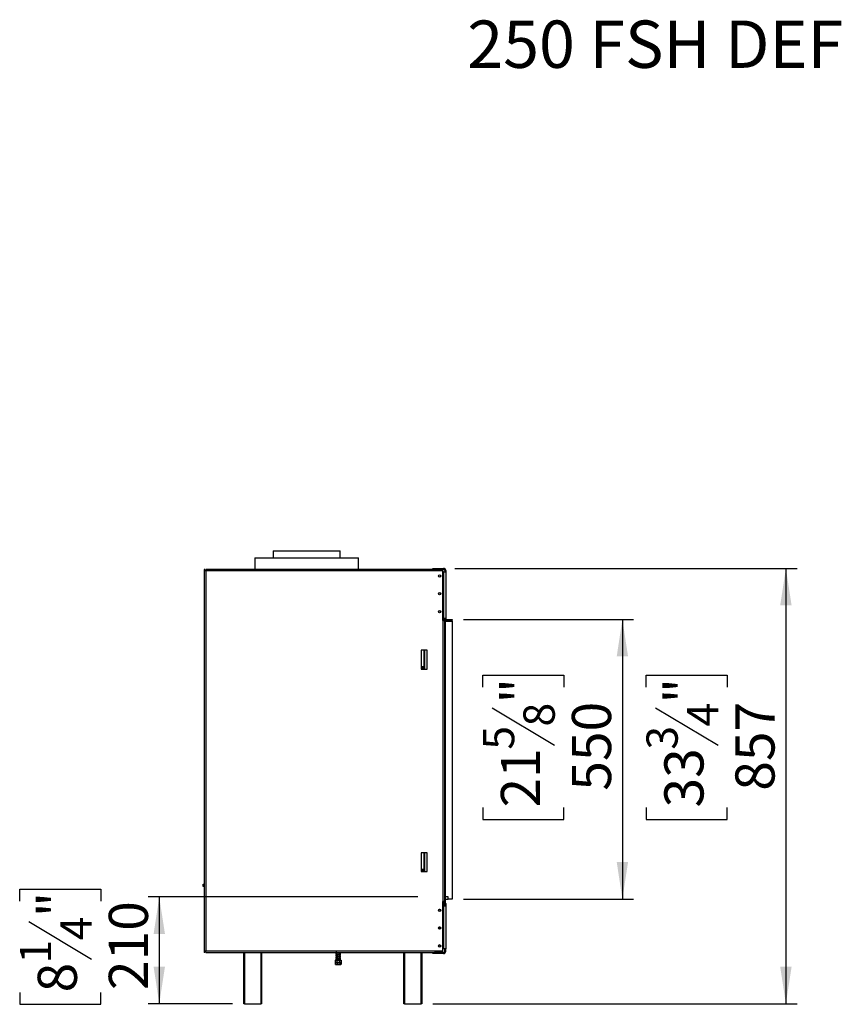
# Model space of a CAD drawing. Units: millimetres. Extents: x 206 to 5666, y 149 to 4499.
# Drawn here: x 4050 to 5666, y 2562 to 4499 of the extents above; entities that cross this region are included whole.
import ezdxf

# ---------------------------------------------------------------- set-up
doc = ezdxf.new("R2010")
doc.units = ezdxf.units.MM
doc.header["$LTSCALE"] = 22
doc.layers.add('FORMAT', color=7, linetype='Continuous')
doc.styles.add('SLDTEXTSTYLE0', font='TXT', dxfattribs={"width": 0.75})
doc.dimstyles.new('SLDDIMSTYLE0', dxfattribs={"dimtxt": 77, "dimasz": 72.644, "dimexe": 0, "dimexo": 0.0625, "dimgap": 19.25, "dimtad": 1, "dimrnd": 1e-09, "dimzin": 12, "dimdsep": 46, "dimtxsty": 'SLDTEXTSTYLE0', "dimsah": 1, "dimcen": 0.09, "dimadec": 0, "dimazin": 3, "dimtfac": 1, "dimtofl": 0, "dimtmove": 0, "dimatfit": 3, "dimfxl": 0, "dimfrac": 2, "dimtolj": 1, "dimtzin": 12, "dimarcsym": 0})
doc.dimstyles.new('SLDDIMSTYLE1', dxfattribs={"dimtxt": 77, "dimasz": 72.644, "dimexe": 0, "dimexo": 0.0625, "dimgap": 19.25, "dimtad": 1, "dimdec": 0, "dimrnd": 1e-09, "dimzin": 12, "dimdsep": 46, "dimtxsty": 'SLDTEXTSTYLE0', "dimsah": 1, "dimcen": 0.09, "dimadec": 0, "dimazin": 3, "dimtfac": 1, "dimtdec": 0, "dimtofl": 0, "dimtmove": 0, "dimatfit": 3, "dimfxl": 0, "dimfrac": 2, "dimtolj": 1, "dimtzin": 12, "dimarcsym": 0})

# ---------------------------------------------------------------- blocks, each defined once
blk = doc.blocks.new('_D_2')
at = {"layer": 'FORMAT'}
for p, q in [((4923.2, 3319.6), (5257.7, 3319.6)), ((5235.7, 3319.6), (5235.7, 2769.6)), ((4961.2, 3186.2), (4961.2, 3209.7)), ((4961.2, 3209.7), (5120.5, 3209.7)), ((5120.5, 3209.7), (5120.5, 3186.2)), ((4979.3, 3145.9), (5102.5, 3072)), ((4961.2, 2949.6), (4961.2, 2926.2)), ((5120.5, 2926.2), (5120.5, 2949.6)), ((4961.2, 2926.2), (5120.5, 2926.2)), ((4923.2, 2769.6), (5257.7, 2769.6))]:
    blk.add_line(p, q, dxfattribs=at)
for points in [[(5235.7, 3319.6), (5224.6, 3246.9), (5246.9, 3246.9)], [(5235.7, 2769.6), (5246.9, 2842.2), (5224.6, 2842.2)]]:
    blk.add_solid(points, dxfattribs=at)
at = {"layer": 'FORMAT', "attachment_point": 1, "rotation": 90, "style": 'SLDTEXTSTYLE0'}
for s, insert, char_height in [('"', (4996.8, 3154.4), 77), ('8', (5041.1, 3108.9), 61.6), ('550', (5136.5, 2982.6), 77), ('5', (4961.5, 3063.4), 61.6), ('21', (4996.8, 2949.6), 77)]:
    blk.add_mtext(s, dxfattribs=dict(at, insert=insert, char_height=char_height))
blk = doc.blocks.new('_D_3')
at = {"layer": 'FORMAT'}
for p, q in [((4050.4, 2765.6), (4050.4, 2789)), ((4050.4, 2789), (4209.7, 2789)), ((4209.7, 2789), (4209.7, 2765.6)), ((4833.5, 2773.6), (4302.9, 2773.6)), ((4324.9, 2773.6), (4324.9, 2563.6)), ((4068.5, 2725.3), (4191.7, 2651.3)), ((4050.4, 2585.9), (4050.4, 2562.4)), ((4209.7, 2562.4), (4209.7, 2585.9)), ((4050.4, 2562.4), (4209.7, 2562.4)), ((4469.2, 2563.6), (4302.9, 2563.6))]:
    blk.add_line(p, q, dxfattribs=at)
for points in [[(4324.9, 2773.6), (4313.8, 2700.9), (4336.1, 2700.9)], [(4324.9, 2563.6), (4336.1, 2636.2), (4313.8, 2636.2)]]:
    blk.add_solid(points, dxfattribs=at)
at = {"layer": 'FORMAT', "attachment_point": 1, "rotation": 90, "style": 'SLDTEXTSTYLE0'}
for s, insert, char_height in [('"', (4085.9, 2733.8), 77), ('210', (4225.7, 2590.4), 77), ('4', (4130.3, 2688.3), 61.6), ('1', (4050.7, 2642.8), 61.6), ('8', (4085.9, 2585.9), 77)]:
    blk.add_mtext(s, dxfattribs=dict(at, insert=insert, char_height=char_height))
blk = doc.blocks.new('_D_4')
at = {"layer": 'FORMAT'}
for p, q in [((4906.2, 3420.1), (5579.3, 3420.1)), ((5557.3, 3420.1), (5557.3, 2563.6)), ((5282.8, 3186.2), (5282.8, 3209.7)), ((5282.8, 3209.7), (5442.1, 3209.7)), ((5442.1, 3209.7), (5442.1, 3186.2)), ((5300.8, 3145.9), (5424, 3072)), ((5282.8, 2949.6), (5282.8, 2926.2)), ((5442.1, 2926.2), (5442.1, 2949.6)), ((5282.8, 2926.2), (5442.1, 2926.2)), ((4863.2, 2563.6), (5579.3, 2563.6))]:
    blk.add_line(p, q, dxfattribs=at)
for points in [[(5557.3, 3420.1), (5546.1, 3347.4), (5568.5, 3347.4)], [(5557.3, 2563.6), (5568.5, 2636.2), (5546.1, 2636.2)]]:
    blk.add_solid(points, dxfattribs=at)
at = {"layer": 'FORMAT', "attachment_point": 1, "rotation": 90, "style": 'SLDTEXTSTYLE0'}
for s, insert, char_height in [('"', (5318.3, 3154.4), 77), ('4', (5362.7, 3108.9), 61.6), ('857', (5458, 2982.6), 77), ('3', (5283, 3063.4), 61.6), ('33', (5318.3, 2949.6), 77)]:
    blk.add_mtext(s, dxfattribs=dict(at, insert=insert, char_height=char_height))

msp = doc.modelspace()

# ---------------------------------------------------------------- linework, layer by layer
at = {"color": 7, "linetype": 'Continuous', "lineweight": 25}
for p, q in [((4548.93, 3454.48), (4548.93, 3440.48)), ((4548.93, 3454.48), (4680.93, 3454.48)), ((4680.93, 3440.48), (4680.93, 3454.48)), ((4512.93, 3440.48), (4512.93, 3417.98)), ((4512.93, 3440.48), (4564.097, 3440.48)), ((4564.097, 3440.48), (4716.93, 3440.48)), ((4716.93, 3417.98), (4716.93, 3440.48)), ((4414.72, 3417.98), (4413.22, 3417.98)), ((4413.22, 3417.98), (4413.22, 3414.98)), ((4413.22, 3414.98), (4413.22, 2667.48)), ((4416.22, 3414.98), (4413.22, 3414.98)), ((4414.72, 3414.98), (4414.72, 3417.98)), ((4881.82, 3417.98), (4416.22, 3417.98)), ((4416.22, 3414.98), (4416.22, 3417.98)), ((4416.22, 3414.98), (4416.22, 2667.48)), ((4881.82, 3414.98), (4416.22, 3414.98)), ((4863.22, 3418.08), (4863.22, 3420.08)), ((4863.22, 3420.08), (4866.22, 3420.08)), ((4866.22, 3418.08), (4863.22, 3418.08)), ((4866.22, 3420.08), (4866.22, 3418.08)), ((4866.22, 3420.08), (4884.22, 3420.08)), ((4866.22, 3418.08), (4884.22, 3418.08)), ((4881.82, 3417.98), (4881.82, 3414.98)), ((4881.82, 3414.98), (4881.82, 3317.48)), ((4884.22, 3413.08), (4881.82, 3413.08)), ((4884.22, 3418.08), (4884.22, 3420.08)), ((4884.22, 3413.08), (4884.22, 3321.58)), ((4884.22, 3413.08), (4888.22, 3413.08)), ((4886.22, 3416.08), (4888.22, 3416.08)), ((4886.22, 3416.08), (4886.22, 3413.08)), ((4888.22, 3416.08), (4888.22, 3413.08)), ((4888.22, 3413.08), (4888.22, 3321.58)), ((4881.82, 3321.58), (4884.22, 3321.58)), ((4882.641, 3320.88), (4881.82, 3320.88)), ((4883.12, 3317.48), (4881.82, 3317.48)), ((4883.12, 2764.98), (4883.12, 3317.48)), ((4883.12, 3317.48), (4886.12, 3317.48)), ((4884.108, 3317.48), (4883.623, 3320.065)), ((4888.22, 3321.58), (4884.22, 3321.58)), ((4884.62, 3321.58), (4884.62, 3317.48)), ((4886.12, 3321.58), (4886.12, 3320.73)), ((4886.12, 3320.73), (4887.62, 3320.73)), ((4886.12, 3320.73), (4886.12, 2761.73)), ((4887.62, 2761.73), (4887.62, 3320.73)), ((4887.62, 3316.48), (4901.22, 3316.48)), ((4890.22, 3317.58), (4890.22, 3319.58)), ((4890.22, 3319.58), (4901.22, 3319.58)), ((4890.22, 3317.58), (4901.22, 3317.58)), ((4901.22, 3319.58), (4901.22, 3317.58)), ((4901.22, 3316.48), (4901.22, 2769.58)), ((4851.72, 3258.98), (4840.22, 3258.98)), ((4840.22, 3258.98), (4840.22, 3221.98)), ((4845.22, 3258.98), (4845.22, 3226.48)), ((4847.22, 3221.98), (4847.22, 3258.98)), ((4851.72, 3221.98), (4851.72, 3258.98)), ((4845.22, 3226.48), (4840.22, 3226.48)), ((4840.22, 3221.98), (4851.72, 3221.98)), ((4842.72, 3226.48), (4842.72, 3221.98)), ((4845.22, 3221.98), (4845.22, 3226.48)), ((4851.72, 2860.48), (4840.22, 2860.48)), ((4840.22, 2860.48), (4840.22, 2823.48)), ((4845.22, 2860.48), (4845.22, 2827.48)), ((4847.22, 2823.48), (4847.22, 2860.48)), ((4851.72, 2823.48), (4851.72, 2860.48)), ((4845.22, 2827.48), (4840.22, 2827.48)), ((4840.22, 2823.48), (4851.72, 2823.48)), ((4842.72, 2827.48), (4842.72, 2823.48)), ((4845.22, 2823.48), (4845.22, 2827.48)), ((4411.22, 2796.48), (4411.22, 2798.48)), ((4411.22, 2798.48), (4413.22, 2798.48)), ((4413.22, 2796.48), (4411.22, 2796.48)), ((4411.22, 2793.98), (4411.22, 2795.98)), ((4411.22, 2795.98), (4413.22, 2795.98)), ((4413.22, 2793.98), (4411.22, 2793.98)), ((4893.22, 2773.58), (4887.62, 2773.58)), ((4887.92, 2769.58), (4887.92, 2773.58)), ((4893.02, 2769.58), (4893.02, 2773.58)), ((4893.22, 2770.58), (4893.22, 2773.58)), ((4881.82, 2764.98), (4883.12, 2764.98)), ((4881.82, 2764.98), (4881.82, 2667.48)), ((4881.82, 2764.58), (4884.22, 2764.58)), ((4881.82, 2762.58), (4884.22, 2762.58)), ((4881.82, 2756.08), (4884.22, 2756.08)), ((4886.12, 2764.98), (4883.12, 2764.98)), ((4884.62, 2764.56), (4884.22, 2764.58)), ((4884.22, 2762.58), (4884.22, 2764.58)), ((4884.22, 2756.08), (4884.22, 2671.38)), ((4884.22, 2756.08), (4888.22, 2756.08)), ((4884.62, 2764.98), (4884.62, 2756.08)), ((4886.12, 2761.73), (4887.62, 2761.73)), ((4886.12, 2761.73), (4886.12, 2756.08)), ((4886.22, 2760.58), (4888.22, 2760.58)), ((4886.22, 2760.58), (4886.22, 2756.08)), ((4887.92, 2769.58), (4887.62, 2769.58)), ((4887.92, 2769.58), (4893.02, 2769.58)), ((4888.22, 2760.58), (4888.22, 2756.08)), ((4888.22, 2756.08), (4888.22, 2671.38)), ((4894.22, 2769.58), (4893.02, 2769.58)), ((4901.22, 2769.58), (4894.22, 2769.58)), ((4874.655, 2713.48), (4877.786, 2713.48)), ((4874.158, 2711.48), (4878.233, 2711.48)), ((4413.22, 2667.48), (4416.22, 2667.48)), ((4413.22, 2667.48), (4413.22, 2664.48)), ((4414.72, 2664.48), (4413.22, 2664.48)), ((4414.72, 2664.48), (4414.72, 2667.48)), ((4416.22, 2667.48), (4881.82, 2667.48)), ((4416.22, 2664.48), (4416.22, 2667.48)), ((4416.22, 2664.48), (4881.82, 2664.48)), ((4491.22, 2563.58), (4491.22, 2664.48)), ((4526.22, 2664.48), (4526.22, 2563.58)), ((4673.82, 2663.918), (4673.82, 2660.215)), ((4673.82, 2659.418), (4673.82, 2655.715)), ((4673.82, 2654.918), (4673.82, 2651.215)), ((4679.62, 2660.95), (4679.62, 2664.48)), ((4679.62, 2656.45), (4679.62, 2660.718)), ((4679.62, 2651.95), (4679.62, 2656.218)), ((4680.686, 2661.593), (4680.697, 2661.59)), ((4680.686, 2657.093), (4680.697, 2657.09)), ((4681.293, 2661.748), (4681.404, 2661.887)), ((4681.293, 2657.248), (4681.404, 2657.387)), ((4806.22, 2563.58), (4806.22, 2664.48)), ((4841.22, 2664.48), (4841.22, 2563.58)), ((4863.22, 2662.38), (4863.22, 2664.38)), ((4863.22, 2664.38), (4866.22, 2664.38)), ((4866.22, 2662.38), (4863.22, 2662.38)), ((4866.22, 2664.38), (4866.22, 2662.38)), ((4884.22, 2664.38), (4866.22, 2664.38)), ((4884.22, 2662.38), (4866.22, 2662.38)), ((4884.22, 2671.38), (4881.82, 2671.38)), ((4881.82, 2667.48), (4881.82, 2664.48)), ((4888.22, 2671.38), (4884.22, 2671.38)), ((4884.22, 2664.38), (4884.22, 2662.38)), ((4886.22, 2666.38), (4886.22, 2671.38)), ((4886.22, 2666.38), (4888.22, 2666.38)), ((4888.22, 2666.38), (4888.22, 2671.38)), ((4670.947, 2648.98), (4670.947, 2645.28)), ((4670.947, 2648.98), (4673.834, 2648.98)), ((4670.95, 2644.98), (4670.95, 2641.28)), ((4670.95, 2644.98), (4670.996, 2644.98)), ((4670.95, 2641.28), (4671.044, 2641.236)), ((4670.996, 2644.98), (4670.996, 2641.28)), ((4671.797, 2644.98), (4681.644, 2644.98)), ((4671.797, 2640.98), (4681.644, 2640.98)), ((4673.82, 2650.153), (4673.526, 2650.09)), ((4673.82, 2650.418), (4673.82, 2648.98)), ((4673.834, 2648.98), (4673.834, 2645.28)), ((4673.834, 2648.98), (4679.607, 2648.98)), ((4674.509, 2644.98), (4674.509, 2641.28)), ((4679.607, 2648.98), (4679.607, 2645.28)), ((4679.607, 2648.98), (4682.494, 2648.98)), ((4679.62, 2648.98), (4679.62, 2651.718)), ((4680.233, 2644.98), (4680.233, 2641.28)), ((4680.686, 2652.593), (4680.697, 2652.59)), ((4681.293, 2652.748), (4681.404, 2652.887)), ((4682.491, 2641.28), (4682.397, 2641.236)), ((4682.445, 2644.98), (4682.445, 2641.28)), ((4682.445, 2644.98), (4682.491, 2644.98)), ((4682.491, 2644.98), (4682.491, 2641.28)), ((4682.494, 2648.98), (4682.494, 2645.28)), ((4492.22, 2563.58), (4491.22, 2563.58)), ((4492.22, 2563.58), (4525.22, 2563.58)), ((4526.22, 2563.58), (4525.22, 2563.58)), ((4807.22, 2563.58), (4806.22, 2563.58)), ((4807.22, 2563.58), (4840.22, 2563.58)), ((4841.22, 2563.58), (4840.22, 2563.58))]:
    msp.add_line(p, q, dxfattribs=at)
at = {"color": 8, "linetype": 'Continuous', "lineweight": 25}
for p, q in [((4492.22, 2664.48), (4492.22, 2563.58)), ((4525.22, 2563.58), (4525.22, 2664.48)), ((4807.22, 2664.48), (4807.22, 2563.58)), ((4840.22, 2563.58), (4840.22, 2664.48))]:
    msp.add_line(p, q, dxfattribs=at)
at = {"color": 7, "linetype": 'Continuous', "lineweight": 25, "flags": 128}
for points in [[(4886.22, 3321.58), (4886.297, 3320.8), (4886.312, 3320.73)], [(4884.62, 2762.54), (4884.611, 2762.542), (4884.22, 2762.58)], [(4886.22, 2760.58), (4886.182, 2760.97), (4886.12, 2761.205)], [(4878.106, 2746.155), (4878.161, 2746.277), (4878.32, 2747.08)], [(4878.083, 2711.111), (4878.161, 2711.277), (4878.32, 2712.08)], [(4878.103, 2676.149), (4878.161, 2676.277), (4878.32, 2677.08)], [(4673.713, 2659.047), (4673.504, 2659.095), (4673.097, 2659.202), (4672.805, 2659.236), (4672.769, 2659.161), (4672.939, 2659.191), (4673.202, 2659.268), (4673.646, 2659.383), (4674.928, 2659.642), (4676.371, 2659.889), (4677.941, 2660.167), (4678.983, 2660.461), (4680.059, 2660.895), (4680.511, 2661.139), (4680.809, 2661.43), (4680.85, 2661.651), (4680.737, 2661.644), (4680.737, 2661.644)], [(4673.713, 2654.547), (4673.504, 2654.595), (4673.097, 2654.702), (4672.805, 2654.736), (4672.769, 2654.661), (4672.939, 2654.691), (4673.202, 2654.768), (4673.646, 2654.883), (4674.928, 2655.142), (4676.371, 2655.389), (4677.941, 2655.667), (4678.983, 2655.961), (4680.059, 2656.395), (4680.511, 2656.639), (4680.809, 2656.93), (4680.85, 2657.151), (4680.737, 2657.144), (4680.737, 2657.144)], [(4681.644, 2640.98), (4681.708, 2640.982), (4681.744, 2640.984)], [(4682.393, 2645.207), (4682.401, 2645.212), (4682.493, 2645.28)]]:
    msp.add_lwpolyline(points, dxfattribs=at)
at = {"color": 7, "linetype": 'Continuous', "lineweight": 25}
for centre, radius in [((4876.22, 3405.08), 2.25), ((4876.22, 3405.08), 2.1), ((4876.22, 3370.08), 2.25), ((4876.22, 3370.08), 2.1), ((4876.22, 3335.08), 2.25), ((4876.22, 3335.08), 2.1), ((4876.22, 2747.38), 2.25), ((4876.22, 2712.38), 2.25), ((4876.22, 2677.38), 2.25)]:
    msp.add_circle(centre, radius, dxfattribs=at)
for centre, radius, start, end in [((4884.22, 3416.08), 4, 0, 90), ((4884.22, 3416.08), 2, 0, 90), ((4882.641, 3319.88), 1, 10.619655, 90), ((4890.22, 3321.58), 4, 229.458398, 270), ((4890.22, 3321.58), 2, 180, 270), ((4894.22, 2770.58), 1, 180, 270), ((4884.22, 2760.58), 4, 0, 31.788331), ((4876.22, 2747.08), 2.1, 0, 206.146882), ((4876.22, 2712.08), 2.1, 0, 207.478685), ((4876.22, 2677.08), 2.1, 0, 206.317842), ((4884.22, 2666.38), 2, 270, 0), ((4884.22, 2666.38), 4, 270, 0), ((4671.797, 2646.334), 1.354, 231.12849, 270), ((4671.797, 2642.334), 1.354, 247.610575, 270), ((4681.644, 2646.334), 1.354, 270, 282.03604), ((4681.644, 2642.334), 1.354, 281.936738, 291.579419)]:
    msp.add_arc(centre, radius, start, end, dxfattribs=at)
for points, knots in [([(4673.82, 2660.689), (4673.473, 2660.607), (4672.68, 2660.421), (4672.085, 2660.129), (4671.886, 2659.601), (4672.133, 2659.373), (4672.244, 2659.269)], [0, 0, 0, 0, 0.25408694, 0.57875356, 0.8092979, 1, 1, 1, 1]), ([(4673.82, 2656.189), (4673.473, 2656.107), (4672.68, 2655.921), (4672.085, 2655.629), (4671.886, 2655.101), (4672.133, 2654.873), (4672.244, 2654.769)], [0, 0, 0, 0, 0.25408694, 0.57875356, 0.8092979, 1, 1, 1, 1]), ([(4673.82, 2664.371), (4673.69, 2664.345), (4673.091, 2664.223), (4672.433, 2663.997), (4671.959, 2663.629), (4671.942, 2663.197), (4672.131, 2663.051), (4672.193, 2663.003)], [0, 0, 0, 0, 0.08965707, 0.41310292, 0.69164088, 0.8989643, 1, 1, 1, 1]), ([(4673.82, 2659.871), (4673.69, 2659.845), (4673.091, 2659.723), (4672.433, 2659.497), (4671.959, 2659.129), (4671.942, 2658.697), (4672.131, 2658.551), (4672.193, 2658.503)], [0, 0, 0, 0, 0.08965707, 0.41310292, 0.69164088, 0.8989643, 1, 1, 1, 1]), ([(4673.82, 2655.371), (4673.69, 2655.345), (4673.091, 2655.223), (4672.433, 2654.997), (4671.959, 2654.629), (4671.942, 2654.197), (4672.131, 2654.051), (4672.193, 2654.003)], [0, 0, 0, 0, 0.08965707, 0.41310292, 0.69164088, 0.8989643, 1, 1, 1, 1]), ([(4672.385, 2663.185), (4672.234, 2663.068), (4671.94, 2662.842), (4671.957, 2662.55), (4672.122, 2662.296), (4672.403, 2662.108), (4672.926, 2661.887), (4673.52, 2661.747), (4673.82, 2661.677)], [0, 0, 0, 0, 0.19641706, 0.38077213, 0.46858203, 0.60537623, 0.80053329, 1, 1, 1, 1]), ([(4672.385, 2658.685), (4672.234, 2658.568), (4671.94, 2658.342), (4671.957, 2658.05), (4672.122, 2657.796), (4672.403, 2657.608), (4672.926, 2657.387), (4673.52, 2657.247), (4673.82, 2657.177)], [0, 0, 0, 0, 0.19641706, 0.38077213, 0.46858203, 0.60537623, 0.80053329, 1, 1, 1, 1]), ([(4672.385, 2654.185), (4672.234, 2654.068), (4671.94, 2653.842), (4671.957, 2653.55), (4672.122, 2653.296), (4672.403, 2653.108), (4672.926, 2652.887), (4673.52, 2652.747), (4673.82, 2652.677)], [0, 0, 0, 0, 0.19641706, 0.38077213, 0.46858203, 0.60537623, 0.80053329, 1, 1, 1, 1]), ([(4679.643, 2660.949), (4679.3, 2660.966), (4678.595, 2661), (4677.368, 2660.845), (4676.318, 2660.681), (4675.24, 2660.503), (4673.954, 2660.272), (4672.742, 2659.959), (4672.067, 2659.64), (4671.896, 2659.095), (4672.298, 2658.665), (4672.908, 2658.431), (4673.559, 2658.286), (4673.82, 2658.229)], [0, 0, 0, 0, 0.10118113, 0.20737857, 0.26231748, 0.31743783, 0.42996663, 0.54858949, 0.66209499, 0.74488441, 0.83128367, 0.93214027, 1, 1, 1, 1]), ([(4679.643, 2656.449), (4679.3, 2656.466), (4678.595, 2656.5), (4677.368, 2656.345), (4676.318, 2656.181), (4675.24, 2656.003), (4673.954, 2655.772), (4672.742, 2655.459), (4672.067, 2655.14), (4671.896, 2654.595), (4672.298, 2654.165), (4672.908, 2653.931), (4673.559, 2653.786), (4673.82, 2653.729)], [0, 0, 0, 0, 0.10118113, 0.20737857, 0.26231748, 0.31743783, 0.42996663, 0.54858949, 0.66209499, 0.74488441, 0.83128367, 0.93214027, 1, 1, 1, 1]), ([(4672.93, 2664.48), (4672.889, 2664.47), (4672.449, 2664.356), (4672.086, 2664.138), (4671.892, 2663.595), (4672.299, 2663.165), (4672.908, 2662.931), (4673.559, 2662.787), (4673.82, 2662.729)], [0, 0, 0, 0, 0.02571458, 0.27069503, 0.44938057, 0.63585727, 0.85353743, 1, 1, 1, 1]), ([(4672.091, 2664.48), (4672.021, 2664.348), (4671.887, 2664.093), (4672.128, 2663.875), (4672.244, 2663.769)], [0, 0, 0, 0, 0.51775807, 1, 1, 1, 1]), ([(4673.82, 2660.861), (4673.643, 2660.823), (4673.04, 2660.695), (4672.421, 2660.48), (4671.938, 2660.099), (4672.009, 2659.852), (4672.032, 2659.77)], [0, 0, 0, 0, 0.15255851, 0.51932084, 0.8395561, 1, 1, 1, 1]), ([(4673.82, 2656.361), (4673.643, 2656.323), (4673.04, 2656.195), (4672.421, 2655.98), (4671.938, 2655.599), (4672.009, 2655.352), (4672.032, 2655.27)], [0, 0, 0, 0, 0.15255851, 0.51932084, 0.8395561, 1, 1, 1, 1]), ([(4673.713, 2663.547), (4673.641, 2663.563), (4673.383, 2663.62), (4672.973, 2663.741), (4672.786, 2663.769), (4672.741, 2663.632), (4672.857, 2663.666), (4673.193, 2663.767), (4673.784, 2663.924), (4674.85, 2664.137), (4676.042, 2664.329), (4676.715, 2664.449), (4676.888, 2664.48)], [0, 0, 0, 0, 0.031092197, 0.112285593, 0.249302588, 0.361431007, 0.479834169, 0.550503199, 0.630317954, 0.794870755, 0.947427609, 1, 1, 1, 1]), ([(4672.816, 2662.621), (4672.824, 2662.612), (4672.854, 2662.578), (4673.188, 2662.727), (4673.675, 2662.825), (4673.82, 2662.854)], [0, 0, 0, 0, 0.20403238, 0.76186711, 1, 1, 1, 1]), ([(4672.816, 2658.121), (4672.824, 2658.112), (4672.854, 2658.078), (4673.188, 2658.227), (4673.675, 2658.325), (4673.82, 2658.354)], [0, 0, 0, 0, 0.20403238, 0.76186711, 1, 1, 1, 1]), ([(4672.816, 2653.621), (4672.824, 2653.612), (4672.854, 2653.578), (4673.188, 2653.727), (4673.675, 2653.825), (4673.82, 2653.854)], [0, 0, 0, 0, 0.20403238, 0.76186711, 1, 1, 1, 1]), ([(4673.82, 2662.457), (4673.784, 2662.464), (4673.497, 2662.522), (4673.193, 2662.596), (4672.856, 2662.729), (4672.849, 2662.694), (4672.846, 2662.678)], [0, 0, 0, 0, 0.05746269, 0.44552373, 0.74627732, 1, 1, 1, 1]), ([(4673.82, 2657.957), (4673.784, 2657.964), (4673.497, 2658.022), (4673.193, 2658.096), (4672.856, 2658.229), (4672.849, 2658.194), (4672.846, 2658.178)], [0, 0, 0, 0, 0.05746269, 0.44552373, 0.74627732, 1, 1, 1, 1]), ([(4673.82, 2653.457), (4673.784, 2653.464), (4673.497, 2653.522), (4673.193, 2653.596), (4672.856, 2653.729), (4672.849, 2653.694), (4672.846, 2653.678)], [0, 0, 0, 0, 0.05746269, 0.44552373, 0.74627732, 1, 1, 1, 1]), ([(4679.591, 2661.729), (4679.764, 2661.71), (4680.202, 2661.662), (4680.418, 2661.642), (4680.548, 2661.63)], [0, 0, 0, 0, 0.3951302, 1, 1, 1, 1]), ([(4679.591, 2657.229), (4679.764, 2657.21), (4680.202, 2657.162), (4680.418, 2657.142), (4680.548, 2657.13)], [0, 0, 0, 0, 0.3951302, 1, 1, 1, 1]), ([(4679.62, 2663.916), (4679.764, 2663.946), (4680.347, 2664.068), (4680.888, 2664.222), (4681.11, 2664.425), (4681.171, 2664.48)], [0, 0, 0, 0, 0.19253883, 0.77883066, 1, 1, 1, 1]), ([(4681.325, 2662.464), (4681.229, 2662.555), (4681.047, 2662.727), (4680.386, 2662.946), (4679.833, 2663.069), (4679.62, 2663.116)], [0, 0, 0, 0, 0.40927274, 0.77287241, 1, 1, 1, 1]), ([(4681.41, 2661.709), (4681.439, 2661.85), (4681.496, 2662.118), (4680.933, 2662.579), (4680.233, 2662.835), (4679.646, 2662.948), (4679.62, 2662.953)], [0, 0, 0, 0, 0.29186654, 0.55534723, 0.98103748, 1, 1, 1, 1]), ([(4681.373, 2661.171), (4681.413, 2661.252), (4681.493, 2661.411), (4681.422, 2661.66), (4681.131, 2661.972), (4680.492, 2662.255), (4680.001, 2662.398), (4679.681, 2662.46), (4679.62, 2662.472)], [0, 0, 0, 0, 0.14573076, 0.28466788, 0.54023501, 0.7637964, 0.95547177, 1, 1, 1, 1]), ([(4680.547, 2661.175), (4680.43, 2661.134), (4680.247, 2661.071), (4679.784, 2660.971), (4679.62, 2660.935)], [0, 0, 0, 0, 0.64619479, 1, 1, 1, 1]), ([(4679.62, 2659.416), (4679.765, 2659.446), (4680.351, 2659.566), (4680.977, 2659.784), (4681.445, 2660.115), (4681.517, 2660.544), (4681.3, 2660.76), (4681.199, 2660.861)], [0, 0, 0, 0, 0.096775128, 0.391460963, 0.633314473, 0.829273398, 1, 1, 1, 1]), ([(4680.614, 2660.437), (4680.596, 2660.444), (4680.561, 2660.46), (4680.311, 2660.381), (4680.031, 2660.3), (4679.73, 2660.238), (4679.62, 2660.216)], [0, 0, 0, 0, 0.279962519, 0.542394358, 0.833452533, 1, 1, 1, 1]), ([(4681.325, 2657.964), (4681.229, 2658.055), (4681.047, 2658.227), (4680.386, 2658.446), (4679.833, 2658.569), (4679.62, 2658.616)], [0, 0, 0, 0, 0.40927274, 0.77287241, 1, 1, 1, 1]), ([(4681.41, 2657.209), (4681.439, 2657.35), (4681.496, 2657.618), (4680.933, 2658.079), (4680.233, 2658.335), (4679.646, 2658.448), (4679.62, 2658.453)], [0, 0, 0, 0, 0.29186654, 0.55534723, 0.98103748, 1, 1, 1, 1]), ([(4681.373, 2656.671), (4681.413, 2656.752), (4681.493, 2656.911), (4681.422, 2657.16), (4681.131, 2657.472), (4680.492, 2657.755), (4680.001, 2657.898), (4679.681, 2657.96), (4679.62, 2657.972)], [0, 0, 0, 0, 0.14573076, 0.28466788, 0.54023501, 0.7637964, 0.95547177, 1, 1, 1, 1]), ([(4680.547, 2656.675), (4680.43, 2656.634), (4680.247, 2656.571), (4679.784, 2656.471), (4679.62, 2656.435)], [0, 0, 0, 0, 0.64619479, 1, 1, 1, 1]), ([(4679.62, 2654.916), (4679.765, 2654.946), (4680.351, 2655.066), (4680.977, 2655.284), (4681.445, 2655.615), (4681.517, 2656.044), (4681.3, 2656.26), (4681.199, 2656.361)], [0, 0, 0, 0, 0.096775128, 0.391460963, 0.633314473, 0.829273398, 1, 1, 1, 1]), ([(4680.614, 2655.937), (4680.596, 2655.944), (4680.561, 2655.96), (4680.311, 2655.881), (4680.031, 2655.8), (4679.73, 2655.738), (4679.62, 2655.716)], [0, 0, 0, 0, 0.27996252, 0.54239436, 0.83345253, 1, 1, 1, 1]), ([(4681.325, 2653.464), (4681.229, 2653.555), (4681.047, 2653.727), (4680.386, 2653.946), (4679.833, 2654.069), (4679.62, 2654.116)], [0, 0, 0, 0, 0.409272741, 0.772872407, 1, 1, 1, 1]), ([(4681.41, 2652.709), (4681.439, 2652.85), (4681.496, 2653.118), (4680.933, 2653.579), (4680.233, 2653.835), (4679.646, 2653.948), (4679.62, 2653.953)], [0, 0, 0, 0, 0.29186654, 0.55534723, 0.98103748, 1, 1, 1, 1]), ([(4679.73, 2660.782), (4679.849, 2660.724), (4680.133, 2660.586), (4680.428, 2660.382), (4680.552, 2660.336), (4680.595, 2660.368), (4680.605, 2660.374)], [0, 0, 0, 0, 0.20082476, 0.47773889, 0.88936085, 1, 1, 1, 1]), ([(4679.73, 2656.282), (4679.849, 2656.224), (4680.133, 2656.086), (4680.428, 2655.882), (4680.552, 2655.836), (4680.595, 2655.868), (4680.605, 2655.874)], [0, 0, 0, 0, 0.20082476, 0.47773889, 0.88936085, 1, 1, 1, 1]), ([(4679.772, 2661.231), (4679.914, 2661.283), (4680.091, 2661.349), (4680.208, 2661.415), (4680.231, 2661.428)], [0, 0, 0, 0, 0.80199854, 1, 1, 1, 1]), ([(4679.772, 2656.731), (4679.914, 2656.783), (4680.091, 2656.849), (4680.208, 2656.915), (4680.231, 2656.928)], [0, 0, 0, 0, 0.80199854, 1, 1, 1, 1]), ([(4681.454, 2662.19), (4681.448, 2662.228), (4681.434, 2662.315), (4681.354, 2662.464), (4681.202, 2662.611), (4681.055, 2662.646), (4680.98, 2662.664)], [0, 0, 0, 0, 0.19874869, 0.45173552, 0.72286781, 1, 1, 1, 1]), ([(4681.454, 2657.69), (4681.448, 2657.728), (4681.434, 2657.815), (4681.354, 2657.964), (4681.202, 2658.111), (4681.055, 2658.146), (4680.98, 2658.164)], [0, 0, 0, 0, 0.19874869, 0.45173552, 0.72286781, 1, 1, 1, 1]), ([(4681.459, 2662.17), (4681.459, 2662.198), (4681.461, 2662.258), (4681.398, 2662.37), (4681.286, 2662.446), (4681.164, 2662.478), (4681.096, 2662.474), (4681.062, 2662.473)], [0, 0, 0, 0, 0.21545036, 0.45117078, 0.71321609, 0.85443774, 1, 1, 1, 1]), ([(4681.459, 2657.67), (4681.459, 2657.698), (4681.461, 2657.758), (4681.398, 2657.87), (4681.286, 2657.946), (4681.164, 2657.978), (4681.096, 2657.974), (4681.062, 2657.973)], [0, 0, 0, 0, 0.21545036, 0.45117078, 0.71321609, 0.85443774, 1, 1, 1, 1]), ([(4681.259, 2660.786), (4681.336, 2660.857), (4681.492, 2661.002), (4681.46, 2661.149), (4681.443, 2661.223)], [0, 0, 0, 0, 0.497700309, 1, 1, 1, 1]), ([(4681.259, 2656.286), (4681.336, 2656.357), (4681.492, 2656.502), (4681.46, 2656.649), (4681.443, 2656.723)], [0, 0, 0, 0, 0.49770031, 1, 1, 1, 1]), ([(4673.834, 2645.28), (4673.652, 2645.191), (4672.934, 2644.841), (4671.939, 2644.851), (4671.174, 2645.182), (4670.947, 2645.28)], [0, 0, 0, 0, 0.1928139, 0.76096485, 1, 1, 1, 1]), ([(4674.509, 2641.28), (4674.288, 2641.191), (4673.414, 2640.841), (4672.204, 2640.851), (4671.272, 2641.182), (4670.996, 2641.28)], [0, 0, 0, 0, 0.1928139, 0.76096485, 1, 1, 1, 1]), ([(4673.82, 2651.689), (4673.473, 2651.607), (4672.68, 2651.421), (4672.085, 2651.129), (4671.886, 2650.601), (4672.133, 2650.373), (4672.244, 2650.269)], [0, 0, 0, 0, 0.25408694, 0.57875356, 0.8092979, 1, 1, 1, 1]), ([(4679.643, 2651.949), (4679.3, 2651.966), (4678.595, 2652), (4677.368, 2651.845), (4676.318, 2651.681), (4675.24, 2651.503), (4673.954, 2651.271), (4672.743, 2650.959), (4672.062, 2650.638), (4671.91, 2650.099), (4672.157, 2649.76), (4672.474, 2649.645), (4672.561, 2649.614)], [0, 0, 0, 0, 0.117083912, 0.239972559, 0.303546295, 0.367329993, 0.497545112, 0.634812095, 0.766157418, 0.861958975, 0.961937739, 1, 1, 1, 1]), ([(4672.82, 2650.583), (4672.691, 2650.544), (4672.263, 2650.414), (4671.96, 2650.121), (4671.967, 2649.628), (4672.42, 2649.264), (4672.89, 2649.101), (4673.355, 2648.993), (4673.412, 2648.98)], [0, 0, 0, 0, 0.10216494, 0.33924136, 0.51570382, 0.69964681, 0.96331837, 1, 1, 1, 1]), ([(4673.82, 2651.861), (4673.643, 2651.823), (4673.04, 2651.695), (4672.421, 2651.48), (4671.938, 2651.099), (4672.009, 2650.852), (4672.032, 2650.77)], [0, 0, 0, 0, 0.15255851, 0.51932084, 0.8395561, 1, 1, 1, 1]), ([(4672.66, 2649.809), (4672.576, 2649.785), (4672.417, 2649.739), (4672.331, 2649.656), (4672.29, 2649.617)], [0, 0, 0, 0, 0.52795215, 1, 1, 1, 1]), ([(4673.82, 2649.544), (4673.767, 2649.544), (4673.458, 2649.544), (4673.183, 2649.544), (4672.882, 2649.544), (4672.789, 2649.544), (4672.733, 2649.544), (4672.7, 2649.544), (4672.676, 2649.544), (4672.654, 2649.544), (4672.629, 2649.544), (4672.617, 2649.544), (4672.646, 2649.544), (4672.666, 2649.544)], [0, 0, 0, 0, 0.10322641, 0.59285156, 0.69003493, 0.73882526, 0.76340385, 0.77544939, 0.78755668, 0.80135805, 0.82358287, 0.88271633, 1, 1, 1, 1]), ([(4672.791, 2650.164), (4672.82, 2650.165), (4672.868, 2650.167), (4673.195, 2650.268), (4673.783, 2650.424), (4674.851, 2650.633), (4676.386, 2650.898), (4677.791, 2651.103), (4679.087, 2651.474), (4679.953, 2651.835), (4680.55, 2652.137), (4680.863, 2652.443), (4680.876, 2652.703), (4680.782, 2652.663), (4680.737, 2652.644)], [0, 0, 0, 0, 0.07966296, 0.1340473, 0.19546985, 0.32210375, 0.439506, 0.56235128, 0.64764424, 0.75201455, 0.81001649, 0.87262605, 0.93776509, 1, 1, 1, 1]), ([(4673.713, 2650.047), (4673.641, 2650.063), (4673.383, 2650.12), (4672.996, 2650.239), (4672.902, 2650.234), (4672.847, 2650.231)], [0, 0, 0, 0, 0.135316085, 0.488677177, 1, 1, 1, 1]), ([(4673.82, 2649.544), (4673.696, 2649.544), (4673.39, 2649.544), (4673.184, 2649.544), (4673.062, 2649.544)], [0, 0, 0, 0, 0.40428806, 1, 1, 1, 1]), ([(4679.607, 2645.28), (4679.584, 2645.271), (4679.103, 2645.083), (4678.117, 2644.983), (4676.725, 2644.982), (4675.364, 2644.984), (4674.38, 2645.075), (4673.893, 2645.258), (4673.834, 2645.28)], [0, 0, 0, 0, 0.013048, 0.26543043, 0.49986422, 0.73226649, 0.96743574, 1, 1, 1, 1]), ([(4680.233, 2641.28), (4679.873, 2641.191), (4678.449, 2640.841), (4676.477, 2640.851), (4674.959, 2641.182), (4674.509, 2641.28)], [0, 0, 0, 0, 0.1928139, 0.76096485, 1, 1, 1, 1]), ([(4679.591, 2652.729), (4679.764, 2652.71), (4680.202, 2652.662), (4680.418, 2652.642), (4680.548, 2652.63)], [0, 0, 0, 0, 0.3951302, 1, 1, 1, 1]), ([(4682.494, 2645.28), (4682.312, 2645.191), (4681.594, 2644.841), (4680.6, 2644.851), (4679.834, 2645.182), (4679.607, 2645.28)], [0, 0, 0, 0, 0.192813901, 0.760964848, 1, 1, 1, 1]), ([(4681.373, 2652.171), (4681.413, 2652.252), (4681.493, 2652.411), (4681.422, 2652.66), (4681.131, 2652.972), (4680.492, 2653.255), (4680.001, 2653.398), (4679.681, 2653.46), (4679.62, 2653.472)], [0, 0, 0, 0, 0.14573076, 0.28466788, 0.54023501, 0.7637964, 0.95547177, 1, 1, 1, 1]), ([(4679.62, 2650.416), (4679.765, 2650.446), (4680.351, 2650.566), (4680.977, 2650.784), (4681.445, 2651.115), (4681.517, 2651.544), (4681.3, 2651.76), (4681.199, 2651.861)], [0, 0, 0, 0, 0.09677513, 0.39146096, 0.63331447, 0.8292734, 1, 1, 1, 1]), ([(4680.614, 2651.437), (4680.596, 2651.444), (4680.561, 2651.46), (4680.311, 2651.381), (4680.031, 2651.3), (4679.73, 2651.238), (4679.62, 2651.216)], [0, 0, 0, 0, 0.27996252, 0.54239436, 0.83345253, 1, 1, 1, 1]), ([(4681.325, 2648.964), (4681.229, 2649.055), (4681.047, 2649.227), (4680.386, 2649.446), (4679.833, 2649.569), (4679.62, 2649.616)], [0, 0, 0, 0, 0.40927274, 0.77287241, 1, 1, 1, 1]), ([(4680.997, 2648.98), (4680.993, 2648.984), (4680.769, 2649.183), (4680.232, 2649.335), (4679.646, 2649.448), (4679.62, 2649.453)], [0, 0, 0, 0, 0.01820966, 0.95813088, 1, 1, 1, 1]), ([(4679.752, 2651.771), (4679.863, 2651.717), (4680.138, 2651.583), (4680.428, 2651.382), (4680.552, 2651.336), (4680.595, 2651.368), (4680.605, 2651.374)], [0, 0, 0, 0, 0.19051249, 0.47099982, 0.8879332, 1, 1, 1, 1]), ([(4679.772, 2652.231), (4679.914, 2652.283), (4680.091, 2652.349), (4680.208, 2652.415), (4680.231, 2652.428)], [0, 0, 0, 0, 0.80199854, 1, 1, 1, 1]), ([(4682.445, 2641.28), (4682.436, 2641.271), (4682.252, 2641.083), (4681.874, 2640.983), (4681.341, 2640.982), (4680.82, 2640.984), (4680.443, 2641.075), (4680.256, 2641.258), (4680.233, 2641.28)], [0, 0, 0, 0, 0.013048, 0.26543043, 0.49986422, 0.73226649, 0.96743574, 1, 1, 1, 1]), ([(4681.454, 2653.19), (4681.448, 2653.228), (4681.434, 2653.315), (4681.354, 2653.464), (4681.202, 2653.611), (4681.055, 2653.646), (4680.98, 2653.664)], [0, 0, 0, 0, 0.19874869, 0.45173552, 0.72286781, 1, 1, 1, 1]), ([(4681.321, 2648.98), (4681.281, 2649.022), (4681.194, 2649.116), (4681.056, 2649.147), (4680.98, 2649.164)], [0, 0, 0, 0, 0.448816451, 1, 1, 1, 1]), ([(4681.432, 2653.29), (4681.421, 2653.315), (4681.391, 2653.378), (4681.285, 2653.446), (4681.164, 2653.478), (4681.096, 2653.474), (4681.062, 2653.473)], [0, 0, 0, 0, 0.22816333, 0.59668631, 0.79529099, 1, 1, 1, 1]), ([(4681.259, 2651.786), (4681.336, 2651.857), (4681.492, 2652.002), (4681.46, 2652.149), (4681.443, 2652.223)], [0, 0, 0, 0, 0.49770031, 1, 1, 1, 1])]:
    msp.add_open_spline(points, degree=3, knots=knots, dxfattribs=at)

# ---------------------------------------------------------------- texts
at = {"layer": 'FORMAT', "insert": (4930.735, 4497.777), "char_height": 93.13333, "attachment_point": 1, "style": 'SLDTEXTSTYLE0'}
msp.add_mtext('250 FSH DEF', dxfattribs=at)

# ---------------------------------------------------------------- dimensions: what is measured, and where the dimension line sits
at = {"layer": 'FORMAT'}
for base, p1, p2, dimstyle, picture, middle in [((5557.296406858, 2563.580305331), (4884.220493217, 3420.080305331), (4841.220493217, 2563.580305331), 'SLDDIMSTYLE1', '_D_4', (5557.296406858, 3067.90630888)), ((5235.745, 2769.58), (4901.22, 3319.58), (4901.22, 2769.58), 'SLDDIMSTYLE0', '_D_2', (5235.745, 3067.906)), ((4324.934, 2563.58), (4855.52, 2773.58), (4491.22, 2563.58), 'SLDDIMSTYLE0', '_D_3', (4324.934, 2675.743))]:
    dim = msp.add_linear_dim(base=base, p1=p1, p2=p2, angle=90, dimstyle=dimstyle, dxfattribs=at)
    dim.commit()
    dim.dimension.update_dxf_attribs({"geometry": picture, "text_midpoint": middle, "dimtype": 160})

doc.saveas('drawing.dxf')
